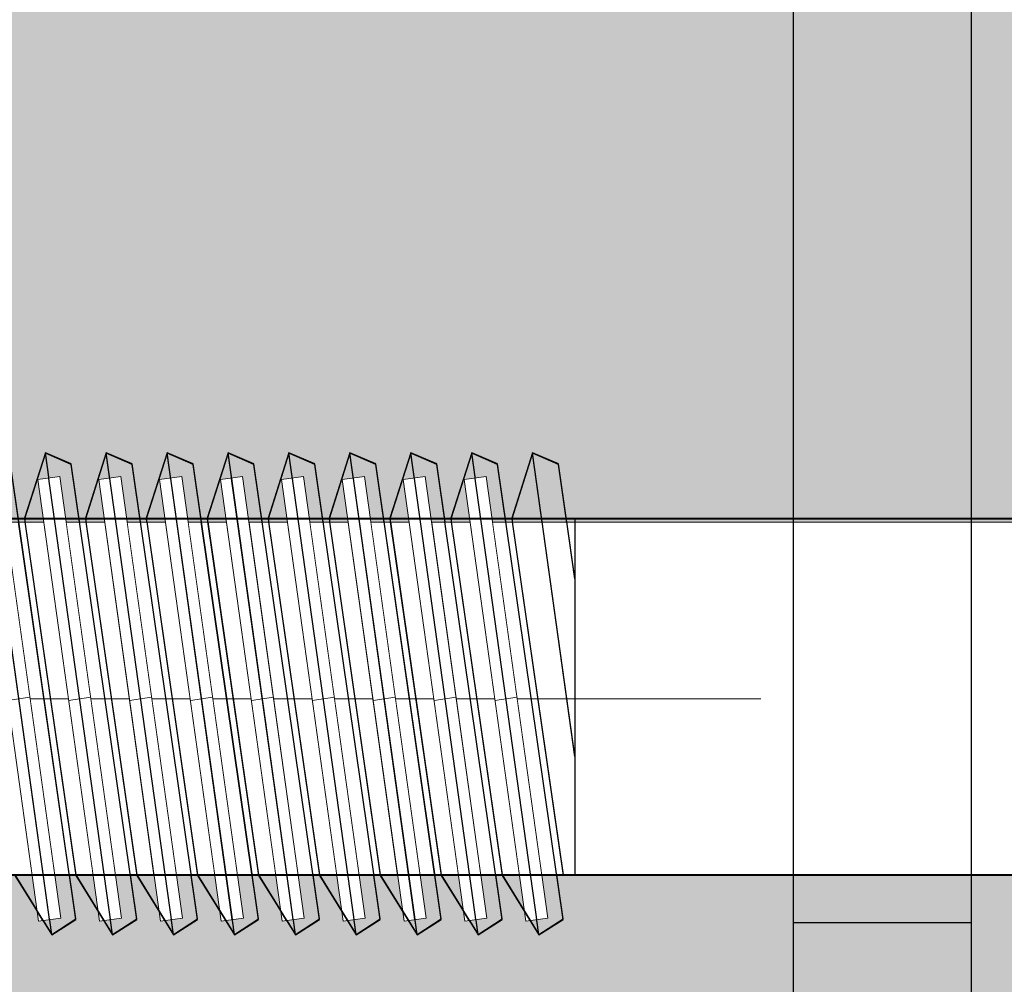
# Model space of a CAD drawing. Units: millimetres. Extents: x 576216080 to 576234482, y 353377898 to 353402790.
# Drawn here: x 576225241 to 576225263, y 353392714 to 353392735 of the extents above; entities that cross this region are included whole.
import ezdxf

# ---------------------------------------------------------------- set-up
doc = ezdxf.new("R2010")
doc.units = ezdxf.units.MM
doc.header["$MEASUREMENT"] = 0
doc.set_wipeout_variables(frame=1)
doc.linetypes.add('Dot & Dashed', pattern=[67.027776, 35.277777, -17.638888, 0, -14.111111])
doc.linetypes.add('Wipeout_Contour', pattern=[1000, 0, -1000])
for name, color, linetype, lineweight, true_color in [('0_Pen_No__2', 7, 'Continuous', 5, 0x747474), ('0_Pen_No__4', 7, 'Continuous', 5, 0x783c00), ('0_Pen_No__64', 7, 'Continuous', 5, 0x636300), ('0_Pen_No__66', 7, 'Continuous', 5, 0xd2d269)]:
    doc.layers.add(name, color=color, linetype=linetype, lineweight=lineweight, true_color=true_color)
doc.layers.add('A-DIMS', color=7, linetype='Continuous')
for name, color, linetype, lineweight in [('A-DIMS_Pen_No__1', 7, 'Continuous', 30), ('A-DIMS_Pen_No__141', 7, 'Continuous', 5), ('A-NPLT_Pen_No__1', 7, 'Continuous', 30), ('Dimensioning_Pen_No__1', 7, 'Continuous', 30)]:
    doc.layers.add(name, color=color, linetype=linetype, lineweight=lineweight)
doc.styles.add('GENERATED_STYLE_1', font='Tahoma_1.ttf')
doc.dimstyles.new('GENERATED_STYLE__3', dxfattribs={"dimtxt": 200, "dimasz": 95, "dimexe": 0.18, "dimexo": 10000, "dimgap": 0.09, "dimtad": 1, "dimtih": 1, "dimtoh": 1, "dimdec": 0, "dimzin": 0, "dimdsep": 46, "dimtxsty": 'GENERATED_STYLE_1', "dimblk": 'ARROWHEAD_6', "dimblk1": 'ARROWHEAD_6', "dimblk2": 'ARROWHEAD_6', "dimcen": 0.09, "dimclrd": 7, "dimclre": 7, "dimclrt": 7, "dimadec": 0, "dimazin": 0, "dimtfac": 1, "dimtdec": 4, "dimtmove": 0, "dimatfit": 3, "dimfxl": 1, "dimtolj": 1, "dimtzin": 0, "dimarcsym": 0})

# ---------------------------------------------------------------- blocks, each defined once
blk = doc.blocks.new('lenkis_sans1')
at = {"layer": '0_Pen_No__2', "linetype": 'Continuous'}
blk.add_hatch(color=256, dxfattribs=at).paths.add_polyline_path([(41.503, 0), (41.503, 4), (-41.503, 4), (-41.503, 0)])
for p, q in [((-30.302, 4), (41.503, 4)), ((-30.302, 0), (41.503, 0))]:
    blk.add_line(p, q, dxfattribs=at)
blk = doc.blocks.new('PK_karbasd')
at = {"layer": '0_Pen_No__66', "linetype": 'Continuous'}
blk.add_hatch(color=256, dxfattribs=at).paths.add_polyline_path([(0, -12.5), (820, -12.5), (820, 12.5), (0, 12.5)])
blk.add_line((0, 12.5), (820, 12.5), dxfattribs=at)
blk = doc.blocks.new('PK_karbasd_2')
at = {"layer": '0_Pen_No__66', "linetype": 'Continuous'}
blk.add_hatch(color=256, dxfattribs=at).paths.add_polyline_path([(0, -12.5), (800, -12.5), (800, 12.5), (0, 12.5)])
blk.add_line((0, 12.5), (800, 12.5), dxfattribs=at)
blk = doc.blocks.new('Tube 12_3')
at = {"color": 254, "linetype": 'Wipeout_Contour', "lineweight": 0, "ltscale": 138.228715}
blk.add_wipeout([(0, 3.96), (0, -3.96), (65, -3.96), (65, 3.96)], dxfattribs=at)
at = {"layer": '0_Pen_No__4', "linetype": 'Continuous'}
for p, q in [((65, 3.96), (0, 3.96)), ((0, -3.96), (65, -3.96))]:
    blk.add_line(p, q, dxfattribs=at)
at = {"layer": '0_Pen_No__4', "linetype": 'Dot & Dashed'}
blk.add_line((0, 0), (65, 0), dxfattribs=at)
blk.add_line((0, 0), (65, 0), dxfattribs=at)
at = {"layer": '0_Pen_No__64', "linetype": 'Dot & Dashed'}
blk.add_line((0, 0), (65, 0), dxfattribs=at)
blk = doc.blocks.new('Tube 12_4')
at = {"color": 254, "linetype": 'Wipeout_Contour', "lineweight": 0, "ltscale": 20.140549}
blk.add_wipeout([(0, 5), (0, -5), (0.5, -5), (0.5, 5)], dxfattribs=at)
at = {"layer": '0_Pen_No__4', "linetype": 'Continuous'}
for p, q in [((0, 5), (0, -5)), ((0.5, 5), (0, 5)), ((0.5, -5), (0.5, 5)), ((0, -5), (0.5, -5))]:
    blk.add_line(p, q, dxfattribs=at)
at = {"layer": '0_Pen_No__4', "linetype": 'Dot & Dashed'}
blk.add_line((0, 0), (0.5, 0), dxfattribs=at)
blk.add_line((0, 0), (0.5, 0), dxfattribs=at)
at = {"layer": '0_Pen_No__64', "linetype": 'Dot & Dashed'}
blk.add_line((0, 0), (0.5, 0), dxfattribs=at)
blk = doc.blocks.new('*D198', base_point=(576123767.383, 353365038.685))
at = {"layer": 'A-DIMS_Pen_No__1', "linetype": 'Continuous', "transparency": 16777216}
for p, q in [((576219153.286, 353395992.847), (576219153.286, 353396180.347)), ((576231850.189, 353395992.847), (576231850.189, 353396180.347)), ((576219203.286, 353396136.597), (576219103.286, 353396036.597)), ((576231800.189, 353396036.597), (576231900.189, 353396136.597)), ((576219078.286, 353396086.597), (576219153.286, 353396086.597)), ((576219153.286, 353396086.597), (576231850.189, 353396086.597)), ((576231850.189, 353396086.597), (576231925.189, 353396086.597))]:
    blk.add_line(p, q, dxfattribs=at)
at = {"layer": 'A-DIMS_Pen_No__141', "transparency": 16777216, "insert": (576225083.908, 353396126.597), "char_height": 200, "attachment_point": 7, "style": 'GENERATED_STYLE_1'}
blk.add_mtext('\\A1;{\\fTahoma|b0|i0|c0|p34;12\xa0900}', dxfattribs=at)
blk = doc.blocks.new('ARROWHEAD_6')
at = {"color": 0, "linetype": 'Continuous', "lineweight": 0}
for p, q in [((-0.5, -0.5), (0.5, 0.5)), ((0, 0), (-1, 0))]:
    blk.add_line(p, q, dxfattribs=at)
blk = doc.blocks.new('*D205', base_point=(576123767.383, 353365038.685))
at = {"layer": 'A-DIMS_Pen_No__1', "linetype": 'Continuous', "transparency": 16777216}
for p, q in [((576221053.286, 353395446.605), (576221053.286, 353395634.105)), ((576230150.645, 353395446.605), (576230150.645, 353395634.105)), ((576221103.286, 353395590.355), (576221003.286, 353395490.355)), ((576230100.645, 353395490.355), (576230200.645, 353395590.355)), ((576220978.286, 353395540.355), (576221053.286, 353395540.355)), ((576221053.286, 353395540.355), (576230150.645, 353395540.355)), ((576230150.645, 353395540.355), (576230225.645, 353395540.355))]:
    blk.add_line(p, q, dxfattribs=at)
at = {"layer": 'A-DIMS_Pen_No__1', "transparency": 16777216, "insert": (576225259.107, 353395580.355), "char_height": 200, "attachment_point": 7, "style": 'GENERATED_STYLE_1'}
blk.add_mtext('\\A1;{\\fTahoma|b0|i0|c0|p34;9 100}', dxfattribs=at)

msp = doc.modelspace()

# ---------------------------------------------------------------- linework, layer by layer
at = {"layer": 'A-NPLT_Pen_No__1', "linetype": 'Continuous', "flags": 128}
msp.add_lwpolyline([(576225262.073, 353392707.145), (576225262.073, 353392715.145), (576225258.073, 353392715.145), (576225258.073, 353392707.145)], close=True, dxfattribs=at)
at = {"layer": 'Dimensioning_Pen_No__1', "linetype": 'Continuous'}
for p, q in [((576225241.893, 353392725.431), (576225241.313, 353392725.682)), ((576225241.893, 353392725.431), (576225241.313, 353392725.682)), ((576225241.893, 353392725.419), (576225241.313, 353392725.671)), ((576225241.893, 353392725.419), (576225241.313, 353392725.671)), ((576225243.259, 353392725.431), (576225242.679, 353392725.682)), ((576225243.259, 353392725.431), (576225242.679, 353392725.682)), ((576225243.259, 353392725.419), (576225242.679, 353392725.671)), ((576225243.259, 353392725.419), (576225242.679, 353392725.671)), ((576225244.624, 353392725.431), (576225244.044, 353392725.682)), ((576225244.624, 353392725.431), (576225244.044, 353392725.682)), ((576225244.624, 353392725.419), (576225244.044, 353392725.671)), ((576225244.624, 353392725.419), (576225244.044, 353392725.671)), ((576225245.989, 353392725.431), (576225245.409, 353392725.682)), ((576225245.989, 353392725.431), (576225245.409, 353392725.682)), ((576225245.989, 353392725.419), (576225245.409, 353392725.671)), ((576225245.989, 353392725.419), (576225245.409, 353392725.671)), ((576225247.355, 353392725.431), (576225246.774, 353392725.682)), ((576225247.355, 353392725.431), (576225246.774, 353392725.682)), ((576225247.355, 353392725.419), (576225246.774, 353392725.671)), ((576225247.355, 353392725.419), (576225246.774, 353392725.671)), ((576225248.72, 353392725.431), (576225248.14, 353392725.682)), ((576225248.72, 353392725.431), (576225248.14, 353392725.682)), ((576225248.72, 353392725.419), (576225248.14, 353392725.671)), ((576225248.72, 353392725.419), (576225248.14, 353392725.671)), ((576225250.085, 353392725.431), (576225249.505, 353392725.682)), ((576225250.085, 353392725.431), (576225249.505, 353392725.682)), ((576225250.085, 353392725.419), (576225249.505, 353392725.671)), ((576225250.085, 353392725.419), (576225249.505, 353392725.671)), ((576225251.45, 353392725.431), (576225250.87, 353392725.682)), ((576225251.45, 353392725.419), (576225250.87, 353392725.671)), ((576225252.816, 353392725.431), (576225252.236, 353392725.682)), ((576225252.816, 353392725.419), (576225252.236, 353392725.671))]:
    msp.add_line(p, q, dxfattribs=at)

# ---------------------------------------------------------------- block references
at = {"color": 8, "linetype": 'Continuous', "lineweight": 5, "true_color": 0x747474, "zscale": 1000, "rotation": 90}
msp.add_blockref('lenkis_sans1', (576225262.073, 353392733.642), dxfattribs=at)
at = {"color": 53, "linetype": 'Continuous', "lineweight": 5, "true_color": 0xd2d269, "zscale": 1000}
for name, p, rotation in [('PK_karbasd', (576225274.573, 353391955.145), 90), ('PK_karbasd_2', (576225245.573, 353392765.145), 270)]:
    msp.add_blockref(name, p, dxfattribs=dict(at, rotation=rotation))

# ---------------------------------------------------------------- next in the draw order: block references
at = {"color": 36, "linetype": 'Continuous', "lineweight": 5, "true_color": 0x783c00, "zscale": 1000}
msp.add_blockref('Tube 12_3', (576225222.073, 353392720.163), dxfattribs=at)

# ---------------------------------------------------------------- next in the draw order: linework, layer by layer
at = {"layer": 'A-NPLT_Pen_No__1', "linetype": 'Continuous', "flags": 128}
for points in [[(576225262.073, 353392692.145), (576225262.073, 353392775.145), (576225258.073, 353392775.145), (576225258.073, 353392692.145)], [(576225258.073, 353392692.145), (576225262.073, 353392692.145), (576225262.073, 353392775.145), (576225258.073, 353392775.145)]]:
    msp.add_lwpolyline(points, dxfattribs=at)
at = {"layer": 'Dimensioning_Pen_No__1', "linetype": 'Continuous'}
for p, q in [((576225253.184, 353392722.867), (576225252.816, 353392725.431)), ((576225253.184, 353392722.855), (576225252.816, 353392725.419))]:
    msp.add_line(p, q, dxfattribs=at)

# ---------------------------------------------------------------- next in the draw order: block references
at = {"color": 36, "linetype": 'Continuous', "lineweight": 5, "true_color": 0x783c00, "zscale": 1000, "rotation": 7.947657830700668}
msp.add_blockref('Tube 12_4', (576225251.391, 353392720.129), dxfattribs=at)

# ---------------------------------------------------------------- next in the draw order: linework, layer by layer
at = {"layer": 'Dimensioning_Pen_No__1', "linetype": 'Continuous'}
for p, q in [((576225252.236, 353392725.682), (576225251.767, 353392724.215)), ((576225252.236, 353392725.671), (576225251.767, 353392724.203)), ((576225253.184, 353392718.886), (576225252.236, 353392725.682)), ((576225253.184, 353392718.874), (576225252.236, 353392725.671)), ((576225252.917, 353392715.232), (576225251.45, 353392725.431)), ((576225252.917, 353392715.221), (576225251.45, 353392725.419)), ((576225251.767, 353392724.215), (576225252.917, 353392716.215)), ((576225251.767, 353392724.203), (576225252.917, 353392716.203)), ((576225251.552, 353392716.215), (576225252.378, 353392714.883)), ((576225251.552, 353392716.203), (576225252.378, 353392714.871)), ((576225252.378, 353392714.883), (576225252.917, 353392715.232)), ((576225252.378, 353392714.871), (576225252.917, 353392715.221))]:
    msp.add_line(p, q, dxfattribs=at)

# ---------------------------------------------------------------- next in the draw order: block references
at = {"color": 36, "linetype": 'Continuous', "lineweight": 5, "true_color": 0x783c00, "zscale": 1000, "rotation": 7.947657830700668}
msp.add_blockref('Tube 12_4', (576225250.026, 353392720.129), dxfattribs=at)

# ---------------------------------------------------------------- next in the draw order: linework, layer by layer
at = {"layer": 'Dimensioning_Pen_No__1', "linetype": 'Continuous'}
for p, q in [((576225250.87, 353392725.682), (576225250.401, 353392724.215)), ((576225250.87, 353392725.671), (576225250.401, 353392724.203)), ((576225252.378, 353392714.883), (576225250.87, 353392725.682)), ((576225252.378, 353392714.871), (576225250.87, 353392725.671)), ((576225251.552, 353392715.232), (576225250.085, 353392725.431)), ((576225251.552, 353392715.232), (576225250.085, 353392725.431)), ((576225251.552, 353392715.221), (576225250.085, 353392725.419)), ((576225251.552, 353392715.221), (576225250.085, 353392725.419)), ((576225250.401, 353392724.215), (576225251.552, 353392716.215)), ((576225250.401, 353392724.203), (576225251.552, 353392716.203)), ((576225250.186, 353392716.215), (576225251.013, 353392714.883)), ((576225250.186, 353392716.215), (576225251.013, 353392714.883)), ((576225250.186, 353392716.203), (576225251.013, 353392714.871)), ((576225250.186, 353392716.203), (576225251.013, 353392714.871)), ((576225251.013, 353392714.883), (576225251.552, 353392715.232)), ((576225251.013, 353392714.883), (576225251.552, 353392715.232)), ((576225251.013, 353392714.871), (576225251.552, 353392715.221)), ((576225251.013, 353392714.871), (576225251.552, 353392715.221))]:
    msp.add_line(p, q, dxfattribs=at)

# ---------------------------------------------------------------- next in the draw order: block references
at = {"color": 36, "linetype": 'Continuous', "lineweight": 5, "true_color": 0x783c00, "zscale": 1000, "rotation": 7.947657830700668}
msp.add_blockref('Tube 12_4', (576225248.661, 353392720.129), dxfattribs=at)

# ---------------------------------------------------------------- next in the draw order: linework, layer by layer
at = {"layer": 'Dimensioning_Pen_No__1', "linetype": 'Continuous'}
for p, q in [((576225249.505, 353392725.682), (576225249.036, 353392724.215)), ((576225249.505, 353392725.682), (576225249.036, 353392724.215)), ((576225249.505, 353392725.671), (576225249.036, 353392724.203)), ((576225249.505, 353392725.671), (576225249.036, 353392724.203)), ((576225251.013, 353392714.883), (576225249.505, 353392725.682)), ((576225251.013, 353392714.883), (576225249.505, 353392725.682)), ((576225251.013, 353392714.871), (576225249.505, 353392725.671)), ((576225251.013, 353392714.871), (576225249.505, 353392725.671)), ((576225250.186, 353392715.232), (576225248.72, 353392725.431)), ((576225250.186, 353392715.232), (576225248.72, 353392725.431)), ((576225250.186, 353392715.221), (576225248.72, 353392725.419)), ((576225250.186, 353392715.221), (576225248.72, 353392725.419)), ((576225249.036, 353392724.215), (576225250.186, 353392716.215)), ((576225249.036, 353392724.215), (576225250.186, 353392716.215)), ((576225249.036, 353392724.203), (576225250.186, 353392716.203)), ((576225249.036, 353392724.203), (576225250.186, 353392716.203)), ((576225248.821, 353392716.215), (576225249.647, 353392714.883)), ((576225248.821, 353392716.215), (576225249.647, 353392714.883)), ((576225248.821, 353392716.203), (576225249.647, 353392714.871)), ((576225248.821, 353392716.203), (576225249.647, 353392714.871)), ((576225249.647, 353392714.883), (576225250.186, 353392715.232)), ((576225249.647, 353392714.883), (576225250.186, 353392715.232)), ((576225249.647, 353392714.871), (576225250.186, 353392715.221)), ((576225249.647, 353392714.871), (576225250.186, 353392715.221))]:
    msp.add_line(p, q, dxfattribs=at)

# ---------------------------------------------------------------- next in the draw order: block references
at = {"color": 36, "linetype": 'Continuous', "lineweight": 5, "true_color": 0x783c00, "zscale": 1000, "rotation": 7.947657830700668}
msp.add_blockref('Tube 12_4', (576225247.296, 353392720.129), dxfattribs=at)

# ---------------------------------------------------------------- next in the draw order: linework, layer by layer
at = {"layer": 'Dimensioning_Pen_No__1', "linetype": 'Continuous'}
for p, q in [((576225248.14, 353392725.682), (576225247.671, 353392724.215)), ((576225248.14, 353392725.682), (576225247.671, 353392724.215)), ((576225248.14, 353392725.671), (576225247.671, 353392724.203)), ((576225248.14, 353392725.671), (576225247.671, 353392724.203)), ((576225249.647, 353392714.883), (576225248.14, 353392725.682)), ((576225249.647, 353392714.883), (576225248.14, 353392725.682)), ((576225249.647, 353392714.871), (576225248.14, 353392725.671)), ((576225249.647, 353392714.871), (576225248.14, 353392725.671)), ((576225248.821, 353392715.232), (576225247.355, 353392725.431)), ((576225248.821, 353392715.232), (576225247.355, 353392725.431)), ((576225248.821, 353392715.221), (576225247.355, 353392725.419)), ((576225248.821, 353392715.221), (576225247.355, 353392725.419)), ((576225247.671, 353392724.215), (576225248.821, 353392716.215)), ((576225247.671, 353392724.215), (576225248.821, 353392716.215)), ((576225247.671, 353392724.203), (576225248.821, 353392716.203)), ((576225247.671, 353392724.203), (576225248.821, 353392716.203)), ((576225247.456, 353392716.215), (576225248.282, 353392714.883)), ((576225247.456, 353392716.215), (576225248.282, 353392714.883)), ((576225247.456, 353392716.203), (576225248.282, 353392714.871)), ((576225247.456, 353392716.203), (576225248.282, 353392714.871)), ((576225248.282, 353392714.883), (576225248.821, 353392715.232)), ((576225248.282, 353392714.883), (576225248.821, 353392715.232)), ((576225248.282, 353392714.871), (576225248.821, 353392715.221)), ((576225248.282, 353392714.871), (576225248.821, 353392715.221))]:
    msp.add_line(p, q, dxfattribs=at)

# ---------------------------------------------------------------- next in the draw order: block references
at = {"color": 36, "linetype": 'Continuous', "lineweight": 5, "true_color": 0x783c00, "zscale": 1000, "rotation": 7.947657830700668}
msp.add_blockref('Tube 12_4', (576225245.93, 353392720.129), dxfattribs=at)

# ---------------------------------------------------------------- next in the draw order: linework, layer by layer
at = {"layer": 'Dimensioning_Pen_No__1', "linetype": 'Continuous'}
for p, q in [((576225246.774, 353392725.682), (576225246.305, 353392724.215)), ((576225246.774, 353392725.682), (576225246.305, 353392724.215)), ((576225246.774, 353392725.671), (576225246.305, 353392724.203)), ((576225246.774, 353392725.671), (576225246.305, 353392724.203)), ((576225248.282, 353392714.883), (576225246.774, 353392725.682)), ((576225248.282, 353392714.883), (576225246.774, 353392725.682)), ((576225248.282, 353392714.871), (576225246.774, 353392725.671)), ((576225248.282, 353392714.871), (576225246.774, 353392725.671)), ((576225247.456, 353392715.232), (576225245.989, 353392725.431)), ((576225247.456, 353392715.232), (576225245.989, 353392725.431)), ((576225247.456, 353392715.221), (576225245.989, 353392725.419)), ((576225247.456, 353392715.221), (576225245.989, 353392725.419)), ((576225246.305, 353392724.215), (576225247.456, 353392716.215)), ((576225246.305, 353392724.215), (576225247.456, 353392716.215)), ((576225246.305, 353392724.203), (576225247.456, 353392716.203)), ((576225246.305, 353392724.203), (576225247.456, 353392716.203)), ((576225246.091, 353392716.215), (576225246.917, 353392714.883)), ((576225246.091, 353392716.215), (576225246.917, 353392714.883)), ((576225246.091, 353392716.203), (576225246.917, 353392714.871)), ((576225246.091, 353392716.203), (576225246.917, 353392714.871)), ((576225246.917, 353392714.883), (576225247.456, 353392715.232)), ((576225246.917, 353392714.883), (576225247.456, 353392715.232)), ((576225246.917, 353392714.871), (576225247.456, 353392715.221)), ((576225246.917, 353392714.871), (576225247.456, 353392715.221))]:
    msp.add_line(p, q, dxfattribs=at)

# ---------------------------------------------------------------- next in the draw order: block references
at = {"color": 36, "linetype": 'Continuous', "lineweight": 5, "true_color": 0x783c00, "zscale": 1000, "rotation": 7.947657830700668}
msp.add_blockref('Tube 12_4', (576225244.565, 353392720.129), dxfattribs=at)

# ---------------------------------------------------------------- next in the draw order: linework, layer by layer
at = {"layer": 'Dimensioning_Pen_No__1', "linetype": 'Continuous'}
for p, q in [((576225245.409, 353392725.682), (576225244.94, 353392724.215)), ((576225245.409, 353392725.682), (576225244.94, 353392724.215)), ((576225245.409, 353392725.671), (576225244.94, 353392724.203)), ((576225245.409, 353392725.671), (576225244.94, 353392724.203)), ((576225246.917, 353392714.883), (576225245.409, 353392725.682)), ((576225246.917, 353392714.883), (576225245.409, 353392725.682)), ((576225246.917, 353392714.871), (576225245.409, 353392725.671)), ((576225246.917, 353392714.871), (576225245.409, 353392725.671)), ((576225246.091, 353392715.232), (576225244.624, 353392725.431)), ((576225246.091, 353392715.232), (576225244.624, 353392725.431)), ((576225246.091, 353392715.221), (576225244.624, 353392725.419)), ((576225246.091, 353392715.221), (576225244.624, 353392725.419)), ((576225244.94, 353392724.215), (576225246.091, 353392716.215)), ((576225244.94, 353392724.215), (576225246.091, 353392716.215)), ((576225244.94, 353392724.203), (576225246.091, 353392716.203)), ((576225244.94, 353392724.203), (576225246.091, 353392716.203)), ((576225244.725, 353392716.215), (576225245.552, 353392714.883)), ((576225244.725, 353392716.215), (576225245.552, 353392714.883)), ((576225244.725, 353392716.203), (576225245.552, 353392714.871)), ((576225244.725, 353392716.203), (576225245.552, 353392714.871)), ((576225245.552, 353392714.883), (576225246.091, 353392715.232)), ((576225245.552, 353392714.883), (576225246.091, 353392715.232)), ((576225245.552, 353392714.871), (576225246.091, 353392715.221)), ((576225245.552, 353392714.871), (576225246.091, 353392715.221))]:
    msp.add_line(p, q, dxfattribs=at)

# ---------------------------------------------------------------- next in the draw order: block references
at = {"color": 36, "linetype": 'Continuous', "lineweight": 5, "true_color": 0x783c00, "zscale": 1000, "rotation": 7.947657830700668}
msp.add_blockref('Tube 12_4', (576225243.2, 353392720.129), dxfattribs=at)

# ---------------------------------------------------------------- next in the draw order: linework, layer by layer
at = {"layer": 'Dimensioning_Pen_No__1', "linetype": 'Continuous'}
for p, q in [((576225244.044, 353392725.682), (576225243.575, 353392724.215)), ((576225244.044, 353392725.682), (576225243.575, 353392724.215)), ((576225244.044, 353392725.671), (576225243.575, 353392724.203)), ((576225244.044, 353392725.671), (576225243.575, 353392724.203)), ((576225245.552, 353392714.883), (576225244.044, 353392725.682)), ((576225245.552, 353392714.883), (576225244.044, 353392725.682)), ((576225245.552, 353392714.871), (576225244.044, 353392725.671)), ((576225245.552, 353392714.871), (576225244.044, 353392725.671)), ((576225244.725, 353392715.232), (576225243.259, 353392725.431)), ((576225244.725, 353392715.232), (576225243.259, 353392725.431)), ((576225244.725, 353392715.221), (576225243.259, 353392725.419)), ((576225244.725, 353392715.221), (576225243.259, 353392725.419)), ((576225243.575, 353392724.215), (576225244.725, 353392716.215)), ((576225243.575, 353392724.215), (576225244.725, 353392716.215)), ((576225243.575, 353392724.203), (576225244.725, 353392716.203)), ((576225243.575, 353392724.203), (576225244.725, 353392716.203)), ((576225243.36, 353392716.215), (576225244.186, 353392714.883)), ((576225243.36, 353392716.215), (576225244.186, 353392714.883)), ((576225243.36, 353392716.203), (576225244.186, 353392714.871)), ((576225243.36, 353392716.203), (576225244.186, 353392714.871)), ((576225244.186, 353392714.883), (576225244.725, 353392715.232)), ((576225244.186, 353392714.883), (576225244.725, 353392715.232)), ((576225244.186, 353392714.871), (576225244.725, 353392715.221)), ((576225244.186, 353392714.871), (576225244.725, 353392715.221))]:
    msp.add_line(p, q, dxfattribs=at)

# ---------------------------------------------------------------- next in the draw order: block references
at = {"color": 36, "linetype": 'Continuous', "lineweight": 5, "true_color": 0x783c00, "zscale": 1000, "rotation": 7.947657830700668}
msp.add_blockref('Tube 12_4', (576225241.834, 353392720.129), dxfattribs=at)

# ---------------------------------------------------------------- next in the draw order: linework, layer by layer
at = {"layer": 'Dimensioning_Pen_No__1', "linetype": 'Continuous'}
for p, q in [((576225242.679, 353392725.682), (576225242.21, 353392724.215)), ((576225242.679, 353392725.682), (576225242.21, 353392724.215)), ((576225242.679, 353392725.671), (576225242.21, 353392724.203)), ((576225242.679, 353392725.671), (576225242.21, 353392724.203)), ((576225244.186, 353392714.883), (576225242.679, 353392725.682)), ((576225244.186, 353392714.883), (576225242.679, 353392725.682)), ((576225244.186, 353392714.871), (576225242.679, 353392725.671)), ((576225244.186, 353392714.871), (576225242.679, 353392725.671)), ((576225243.36, 353392715.232), (576225241.893, 353392725.431)), ((576225243.36, 353392715.232), (576225241.893, 353392725.431)), ((576225243.36, 353392715.221), (576225241.893, 353392725.419)), ((576225243.36, 353392715.221), (576225241.893, 353392725.419)), ((576225242.21, 353392724.215), (576225243.36, 353392716.215)), ((576225242.21, 353392724.215), (576225243.36, 353392716.215)), ((576225242.21, 353392724.203), (576225243.36, 353392716.203)), ((576225242.21, 353392724.203), (576225243.36, 353392716.203)), ((576225241.995, 353392716.215), (576225242.821, 353392714.883)), ((576225241.995, 353392716.215), (576225242.821, 353392714.883)), ((576225241.995, 353392716.203), (576225242.821, 353392714.871)), ((576225241.995, 353392716.203), (576225242.821, 353392714.871)), ((576225242.821, 353392714.883), (576225243.36, 353392715.232)), ((576225242.821, 353392714.883), (576225243.36, 353392715.232)), ((576225242.821, 353392714.871), (576225243.36, 353392715.221)), ((576225242.821, 353392714.871), (576225243.36, 353392715.221))]:
    msp.add_line(p, q, dxfattribs=at)

# ---------------------------------------------------------------- next in the draw order: block references
at = {"color": 36, "linetype": 'Continuous', "lineweight": 5, "true_color": 0x783c00, "zscale": 1000, "rotation": 7.947657830700668}
msp.add_blockref('Tube 12_4', (576225240.469, 353392720.129), dxfattribs=at)

# ---------------------------------------------------------------- next in the draw order: linework, layer by layer
at = {"layer": 'A-NPLT_Pen_No__1', "linetype": 'Continuous', "flags": 128}
for points in [[(576225287.073, 353392724.215), (576225287.073, 353392716.215), (576225222.073, 353392716.215), (576225222.073, 353392724.215)], [(576225222.073, 353392724.215), (576225253.184, 353392724.215), (576225253.184, 353392716.215), (576225222.073, 353392716.215)], [(576225287.073, 353392724.203), (576225287.073, 353392716.203), (576225222.073, 353392716.203), (576225222.073, 353392724.203)], [(576225222.073, 353392724.203), (576225253.184, 353392724.203), (576225253.184, 353392716.203), (576225222.073, 353392716.203)]]:
    msp.add_lwpolyline(points, close=True, dxfattribs=at)
at = {"layer": 'Dimensioning_Pen_No__1', "linetype": 'Continuous'}
for p, q in [((576225241.456, 353392714.883), (576225239.948, 353392725.682)), ((576225241.456, 353392714.883), (576225239.948, 353392725.682)), ((576225241.456, 353392714.871), (576225239.948, 353392725.671)), ((576225241.456, 353392714.871), (576225239.948, 353392725.671)), ((576225241.313, 353392725.682), (576225240.844, 353392724.215)), ((576225241.313, 353392725.682), (576225240.844, 353392724.215)), ((576225241.313, 353392725.671), (576225240.844, 353392724.203)), ((576225241.313, 353392725.671), (576225240.844, 353392724.203)), ((576225242.821, 353392714.883), (576225241.313, 353392725.682)), ((576225242.821, 353392714.883), (576225241.313, 353392725.682)), ((576225242.821, 353392714.871), (576225241.313, 353392725.671)), ((576225242.821, 353392714.871), (576225241.313, 353392725.671)), ((576225241.995, 353392715.232), (576225240.528, 353392725.431)), ((576225241.995, 353392715.232), (576225240.528, 353392725.431)), ((576225241.995, 353392715.221), (576225240.528, 353392725.419)), ((576225241.995, 353392715.221), (576225240.528, 353392725.419)), ((576225240.844, 353392724.215), (576225241.995, 353392716.215)), ((576225240.844, 353392724.215), (576225241.995, 353392716.215)), ((576225240.844, 353392724.203), (576225241.995, 353392716.203)), ((576225240.844, 353392724.203), (576225241.995, 353392716.203)), ((576225240.629, 353392716.215), (576225241.456, 353392714.883)), ((576225240.629, 353392716.215), (576225241.456, 353392714.883)), ((576225240.629, 353392716.203), (576225241.456, 353392714.871)), ((576225240.629, 353392716.203), (576225241.456, 353392714.871)), ((576225241.456, 353392714.883), (576225241.995, 353392715.232)), ((576225241.456, 353392714.883), (576225241.995, 353392715.232)), ((576225241.456, 353392714.871), (576225241.995, 353392715.221)), ((576225241.456, 353392714.871), (576225241.995, 353392715.221))]:
    msp.add_line(p, q, dxfattribs=at)

# ---------------------------------------------------------------- next in the draw order: dimensions: what is measured, and where the dimension line sits
at = {"layer": 'A-DIMS', "linetype": 'Continuous'}
for base, p1, p2, text, picture, middle in [((576231850.189, 353396086.597), (576219153.286, 353393765.145), (576231850.189, 353392656.52), '12\xa0900', '*D198', (576225501.737, 353396226.597)), ((576230150.645, 353395540.355), (576221053.286, 353392887.525), (576230150.645, 353391950.61), '9 100', '*D205', (576225601.05, 353395680.355))]:
    dim = msp.add_linear_dim(base=base, p1=p1, p2=p2, text=text, dimstyle='GENERATED_STYLE__3', dxfattribs=at)
    dim.commit()
    dim.dimension.update_dxf_attribs({"geometry": picture, "text_midpoint": middle, "dimtype": 160})

doc.saveas('drawing.dxf')
